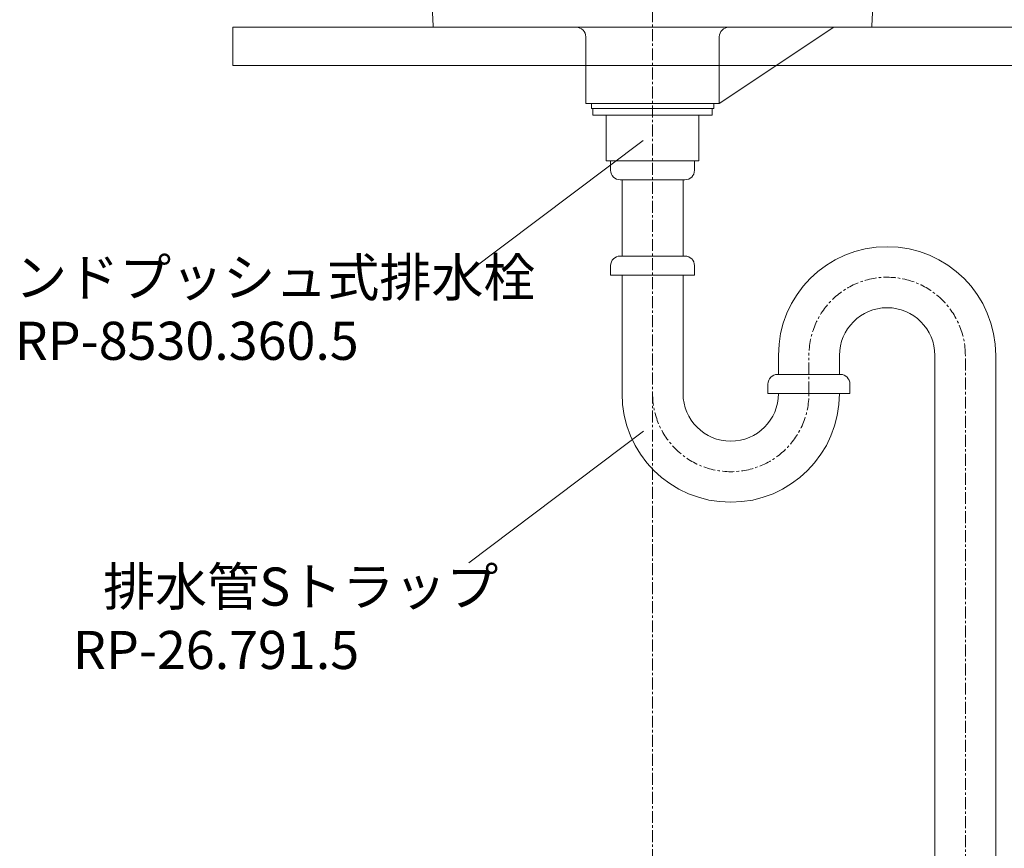
# Model space of a CAD drawing. Units: millimetres. Extents: x 91 to 4291, y 77 to 3047.
# Drawn here: x 2891 to 3407, y 968 to 1402 of the extents above; entities that cross this region are included whole.
import ezdxf

# ---------------------------------------------------------------- set-up
doc = ezdxf.new("R2010")
doc.units = ezdxf.units.MM
doc.linetypes.add('CENTER1', pattern=[10, 6.25, -1.25, 1.25, -1.25])
for name, color, linetype, lineweight in [('中心線', 1, 'CENTER1', 0), ('文字', 4, 'Continuous', 15), ('洗面', 150, 'Continuous', 15), ('細線', 7, 'Continuous', 9), ('配管', 31, 'Continuous', 15)]:
    doc.layers.add(name, color=color, linetype=linetype, lineweight=lineweight)
doc.styles.add('japanese', font='romans.shx', dxfattribs={"bigfont": 'bigfont.shx'})

msp = doc.modelspace()

# ---------------------------------------------------------------- linework, layer by layer
at = {"layer": '中心線'}
for p, q in [((3222.7716898, 1717.1041002), (3222.7716898, 598.1503447)), ((3304.7716898, 1206.0713426), (3304.7716898, 1227.0713426)), ((3386.7716898, 598.1503447), (3386.7716898, 1226.0713426))]:
    msp.add_line(p, q, dxfattribs=at)
for centre, start, end in [((3345.7716898, 1226.0713426), 0, 180), ((3263.7716898, 1206.0713426), 180, 0)]:
    msp.add_arc(centre, 41, start, end, dxfattribs=at)
at = {"layer": '文字'}
for p, q in [((3217.7716754, 1338.8242941), (3126.1559521, 1269.8171795)), ((3218.018098, 1186.2707416), (3126.4023746, 1117.2636269))]:
    msp.add_line(p, q, dxfattribs=at)
at = {"layer": '洗面'}
for p, q in [((3337.7716898, 1398.1503447), (3107.7716898, 1398.1503447)), ((3317.7716754, 1398.1503447), (3257.7716754, 1358.1503447)), ((3187.7716754, 1393.1503447), (3187.7716754, 1358.1503447)), ((3257.7716754, 1393.1503447), (3257.7716754, 1358.1503447)), ((3187.7716754, 1358.1503447), (3257.7716754, 1358.1503447))]:
    msp.add_line(p, q, dxfattribs=at)
for centre, radius, start, end in [((3022.7716898, 1398.1503447), 85, 0, 50.871222993), ((3422.7716898, 1398.1503447), 85, 129.128777007, 180), ((3182.7716754, 1393.1503447), 5, 0, 90), ((3262.7716754, 1393.1503447), 5, 90, 180)]:
    msp.add_arc(centre, radius, start, end, dxfattribs=at)
at = {"layer": '細線'}
for p, q in [((3002.7716898, 1398.1503447), (3552.7716898, 1398.1503447)), ((3002.7716898, 1398.1503447), (3002.7716898, 1378.1503447)), ((3552.7716898, 1378.1503447), (3002.7716898, 1378.1503447))]:
    msp.add_line(p, q, dxfattribs=at)
at = {"layer": '配管'}
for p, q in [((3190.7254118, 1358.1503447), (3190.7254118, 1355.6526507)), ((3190.7254118, 1358.1503447), (3254.8179678, 1358.1503447)), ((3254.8179678, 1358.1503447), (3254.8179678, 1355.6526507)), ((3190.7254118, 1355.6503447), (3254.8179678, 1355.6503447)), ((3191.4874668, 1355.6526507), (3191.4874668, 1352.1503447)), ((3254.0559128, 1355.6526507), (3254.0559128, 1352.1503447)), ((3191.4874668, 1352.1503447), (3254.0559128, 1352.1503447)), ((3198.4301958, 1328.1503447), (3198.4301958, 1352.1503447)), ((3247.1131838, 1328.1503447), (3247.1131838, 1352.1503447)), ((3198.4301958, 1328.1503447), (3247.1131838, 1328.1503447)), ((3200.7716898, 1328.1503447), (3244.7716898, 1328.1503447)), ((3200.7716898, 1328.1503447), (3244.7716898, 1328.1503447)), ((3200.7716898, 1328.1503447), (3244.7716898, 1328.1503447)), ((3200.7716898, 1323.1503447), (3200.7716898, 1328.1503447)), ((3244.7716898, 1323.1503447), (3244.7716898, 1328.1503447)), ((3205.7716898, 1318.1503447), (3239.7716898, 1318.1503447)), ((3206.7716898, 1278.1503447), (3206.7716898, 1318.1503447)), ((3238.7716898, 1278.1503447), (3238.7716898, 1318.1503447)), ((3239.7716898, 1278.1503447), (3205.7716898, 1278.1503447)), ((3200.7716898, 1273.1503447), (3200.7716898, 1268.1503447)), ((3244.7716898, 1273.1503447), (3244.7716898, 1268.1503447)), ((3200.7716898, 1268.1503447), (3244.7716898, 1268.1503447)), ((3206.7716898, 1206.0713426), (3206.7716898, 1268.1503447)), ((3238.7716898, 1206.0713426), (3238.7716898, 1268.1503447)), ((3288.7716898, 1226.0713426), (3288.7716898, 1216.0713426)), ((3320.7716898, 1226.0713426), (3320.7716898, 1216.0462798)), ((3370.7716898, 713.1503447), (3370.7716898, 1226.0713426)), ((3402.7716898, 713.1503447), (3402.7716898, 1226.0713426)), ((3321.2716898, 1216.0713426), (3288.2716898, 1216.0713426)), ((3283.2716898, 1211.0713426), (3283.2716898, 1206.0713426)), ((3326.2716898, 1211.0713426), (3326.2716898, 1206.0713426)), ((3283.2716898, 1206.0713426), (3326.2716898, 1206.0713426))]:
    msp.add_line(p, q, dxfattribs=at)
for centre, radius, start, end in [((3205.7716898, 1323.1503447), 5, 180, 270), ((3239.7716898, 1323.1503447), 5, 270, 0), ((3345.7716898, 1226.0713426), 57, 0, 180), ((3205.7716898, 1273.1503447), 5, 90, 180), ((3239.7716898, 1273.1503447), 5, 0, 90), ((3345.7716898, 1226.0713426), 25, 0, 180), ((3288.2716898, 1211.0713426), 5, 90, 180), ((3321.2716898, 1211.0713426), 5, 0, 90), ((3263.7716898, 1206.0713426), 57, 180, 0), ((3263.7716898, 1206.0713426), 25, 180, 0)]:
    msp.add_arc(centre, radius, start, end, dxfattribs=at)

# ---------------------------------------------------------------- texts
at = {"layer": '文字', "style": 'japanese'}
for s, p in [('ハンドプッシュ式排水栓', (2861.2169705, 1256.9710533)), ('RP-8530.360.5', (2888.3121661, 1223.7392805)), ('排水管Sトラップ', (2934.6435412, 1094.8115218)), ('RP-26.791.5', (2918.8317252, 1061.579749))]:
    msp.add_text(s, height=20, dxfattribs=at).set_placement(p)

doc.saveas('drawing.dxf')
